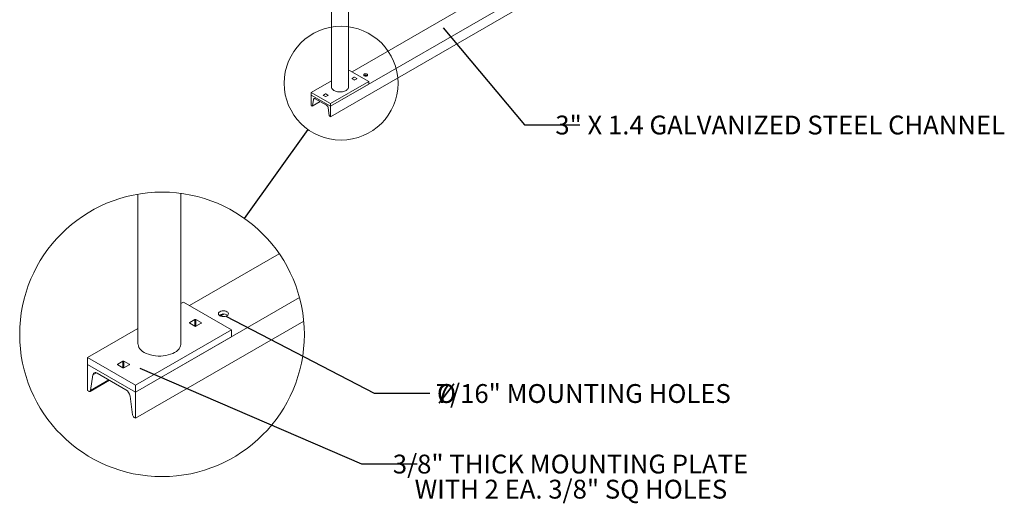
# Model space of a CAD drawing. Units: inches. Extents: x 0.2 to 9.1, y 0.2 to 10.8.
# Drawn here: x 3.9 to 8.2, y 5 to 7.1 of the extents above; entities that cross this region are included whole.
import ezdxf

# ---------------------------------------------------------------- set-up
doc = ezdxf.new("R2010")
doc.units = ezdxf.units.IN
doc.header["$MEASUREMENT"] = 0
doc.styles.add('SLDTEXTSTYLE0', font='TXT', dxfattribs={"width": 0.605})
doc.dimstyles.new('SLDDIMSTYLE2', dxfattribs={"dimtxt": 0.18, "dimasz": 0.1875, "dimexe": 0, "dimexo": 0.0625, "dimgap": 0, "dimtad": 0, "dimtih": 1, "dimtoh": 1, "dimdec": 0, "dimrnd": 1e-09, "dimzin": 0, "dimdsep": 46, "dimlunit": 5, "dimtxsty": 'Standard', "dimblk1": 'NONE', "dimblk2": 'NONE', "dimsah": 1, "dimcen": 0.09, "dimadec": 0, "dimazin": 0, "dimtfac": 0.1875, "dimtdec": 0, "dimtofl": 0, "dimtmove": 0, "dimatfit": 3, "dimldrblk": 'NONE', "dimfxl": 0, "dimfrac": 2, "dimtolj": 1, "dimtzin": 0, "dimarcsym": 0})

# ---------------------------------------------------------------- blocks, each defined once
blk = doc.blocks.new('_None')
blk = doc.blocks.new('SW_NOTE_5')
at = {"color": 0, "linetype": 'Continuous', "lineweight": 0, "attachment_point": 2, "style": 'SLDTEXTSTYLE0'}
for s, insert, char_height in [('7/16" MOUNTING HOLES', (0.6787, 0.0396), 0.083333), ('%%c', (0.0733, 0.0396), 0.08333)]:
    blk.add_mtext(s, dxfattribs=dict(at, insert=insert, char_height=char_height))
blk = doc.blocks.new('SW_NOTE_6')
at = {"color": 0, "linetype": 'Continuous', "lineweight": 0, "char_height": 0.083333, "attachment_point": 2, "style": 'SLDTEXTSTYLE0'}
for s, insert in [('3/8" THICK MOUNTING PLATE', (0.6777, 0.0401)), ('WITH 2 EA. 3/8" SQ HOLES', (0.6796, -0.071))]:
    blk.add_mtext(s, dxfattribs=dict(at, insert=insert))

msp = doc.modelspace()

# ---------------------------------------------------------------- linework, layer by layer
at = {"color": 7, "linetype": 'Continuous', "lineweight": 18}
for p, q in [((5.23215464, 7.62371517), (5.23215464, 6.83820292)), ((5.30815464, 6.83820292), (5.30815464, 7.62371517)), ((6.24596194, 7.34029188), (5.22772816, 6.75247803)), ((6.24596194, 7.29423898), (5.22772816, 6.70642513)), ((5.99140353, 7.29130739), (5.32318941, 6.90555558)), ((5.31258102, 6.9116796), (5.3081546, 6.90912429)), ((5.39743381, 6.86269513), (5.31258102, 6.9116796)), ((5.37822666, 6.88714846), (5.38442032, 6.89072398)), ((5.38947887, 6.88928674), (5.3906016, 6.88849116)), ((5.23215461, 6.86525042), (5.14287537, 6.81371062)), ((5.39743381, 6.86269513), (5.22772816, 6.76472614)), ((5.39743381, 6.85044702), (5.22772816, 6.75247803)), ((5.32364719, 6.87443097), (5.3329103, 6.86908349)), ((5.33291027, 6.88079895), (5.32364725, 6.87545153)), ((5.34394123, 6.87545151), (5.33467811, 6.88079899)), ((5.33467811, 6.86908355), (5.34394113, 6.87443097)), ((5.39743381, 6.85044702), (5.39743381, 6.86269513)), ((5.22772816, 6.76472614), (5.14287537, 6.81371062)), ((5.14287537, 6.81371062), (5.14287537, 6.8014625)), ((5.22772816, 6.75247803), (5.14287537, 6.8014625)), ((5.14287537, 6.8014625), (5.14287537, 6.7554096)), ((5.19636795, 6.80095424), (5.20563107, 6.79560675)), ((5.20563116, 6.80732229), (5.19636802, 6.80197479)), ((5.21666199, 6.80197477), (5.20739888, 6.80732225)), ((5.20739888, 6.79560681), (5.21666202, 6.80095431)), ((5.14287537, 6.7554096), (5.14527804, 6.75402257)), ((5.14727786, 6.75382455), (5.18152765, 6.77359653)), ((5.14806796, 6.75514116), (5.15245628, 6.78301033)), ((5.15998911, 6.78603047), (5.21061442, 6.75680511)), ((5.22772816, 6.75247803), (5.22772816, 6.76472614)), ((5.22772816, 6.70642513), (5.22772816, 6.75247803)), ((5.21814722, 6.74508775), (5.22253554, 6.71215194)), ((5.22532552, 6.70781214), (5.22772816, 6.70642513)), ((4.37630449, 6.36374645), (4.37630449, 5.70194294)), ((4.56630439, 5.70194294), (4.56630439, 6.36719742)), ((5.00141736, 6.09981169), (4.60389122, 5.87032465)), ((5.09061805, 5.90638359), (4.36523844, 5.48763069)), ((4.57737044, 5.88563483), (4.56630439, 5.87924634)), ((4.78950243, 5.76317357), (4.57737044, 5.88563483)), ((5.10936418, 5.80207311), (4.36523844, 5.37249845)), ((4.62819372, 5.80843321), (4.60503591, 5.7950644)), ((4.60503591, 5.79251314), (4.62819372, 5.77914457)), ((4.65577096, 5.7950644), (4.63261315, 5.80843321)), ((4.63261315, 5.77914457), (4.65577096, 5.79251314)), ((4.74148455, 5.82430682), (4.75696885, 5.83324564)), ((4.76961513, 5.82965246), (4.77242194, 5.82766369)), ((4.37630449, 5.76956183), (4.15310622, 5.64071231)), ((4.78950243, 5.76317357), (4.36523844, 5.51825105)), ((4.78950243, 5.73255321), (4.78950243, 5.76317357)), ((4.78950243, 5.73255321), (4.36523844, 5.48763069)), ((4.36523844, 5.51825105), (4.15310622, 5.64071231)), ((4.15310622, 5.64071231), (4.15310622, 5.61009195)), ((4.30999573, 5.62474131), (4.28683792, 5.61137274)), ((4.33757274, 5.61137274), (4.31441516, 5.62474131)), ((4.15310622, 5.61009195), (4.15310622, 5.49495971)), ((4.36523844, 5.48763069), (4.15310622, 5.61009195)), ((4.28683792, 5.60882124), (4.30999573, 5.59545267)), ((4.31441516, 5.59545267), (4.33757274, 5.60882124)), ((4.16411266, 5.49099717), (4.24973708, 5.54042702)), ((4.16608783, 5.49428857), (4.1770586, 5.56396147)), ((4.19589062, 5.57151202), (4.32245404, 5.49844846)), ((4.15310622, 5.49495971), (4.15911291, 5.49149208)), ((4.36523844, 5.48763069), (4.36523844, 5.51825105)), ((4.36523844, 5.37249845), (4.36523844, 5.48763069)), ((4.34128606, 5.46915512), (4.35225683, 5.38681553)), ((4.35923175, 5.37596608), (4.36523844, 5.37249845))]:
    msp.add_line(p, q, dxfattribs=at)
at = {"color": 8, "linetype": 'Continuous', "lineweight": 18}
for p, q in [((4.60503591, 5.79251314), (4.60503591, 5.7950644)), ((4.62819372, 5.77914457), (4.62819372, 5.80843321)), ((4.63261315, 5.77914457), (4.63261315, 5.80843321)), ((4.65577096, 5.79251314), (4.65577096, 5.7950644)), ((4.75341275, 5.8333442), (4.73942045, 5.82526636)), ((4.30999573, 5.59545267), (4.30999573, 5.62474131)), ((4.31441516, 5.59545267), (4.31441516, 5.62474131)), ((4.28683792, 5.60882124), (4.28683792, 5.61137274)), ((4.33757274, 5.60882124), (4.33757274, 5.61137274)), ((4.24787385, 5.54150272), (4.16608783, 5.49428857)), ((4.1927548, 5.57302279), (4.1770586, 5.56396147))]:
    msp.add_line(p, q, dxfattribs=at)
at = {"color": 7, "linetype": 'Continuous', "lineweight": 18, "flags": 128}
for points in [[(5.38947887, 6.89483922), (5.38766672, 6.89564197), (5.38555629, 6.89614654), (5.38329165, 6.89631865), (5.38102697, 6.89614655), (5.37891667, 6.89564195), (5.37710456, 6.89483922), (5.37571391, 6.89379303), (5.37483981, 6.89257478), (5.3745417, 6.89126741), (5.37483984, 6.88996006), (5.37571401, 6.88874181), (5.37710456, 6.88769568), (5.37891674, 6.88689292), (5.38102703, 6.88638827), (5.38329168, 6.88621615), (5.38555633, 6.88638827), (5.38766666, 6.88689286), (5.3894789, 6.88769566), (5.39086942, 6.88874177), (5.39174348, 6.88996004), (5.39204163, 6.89126739), (5.39174348, 6.89257475), (5.39086945, 6.89379307), (5.38947887, 6.89483922)], [(5.24328453, 6.82269114), (5.24024166, 6.82467397), (5.23763493, 6.82685409), (5.23550243, 6.8291997), (5.23387526, 6.8316766), (5.23277702, 6.83424864), (5.23222397, 6.83687838), (5.23215464, 6.83820292)], [(5.30815464, 6.83820292), (5.30808534, 6.8368784), (5.30753212, 6.83424864), (5.30643398, 6.83167658), (5.30480678, 6.82919966), (5.30267435, 6.82685409), (5.30006762, 6.82467397), (5.29702461, 6.82269114), (5.29358988, 6.82093445), (5.28981352, 6.81942969), (5.2857503, 6.81819859), (5.28145968, 6.81725923), (5.27700426, 6.81662528), (5.27244902, 6.81630599), (5.26786026, 6.81630599), (5.26330488, 6.81662528), (5.25884953, 6.81725926), (5.25455894, 6.81819861), (5.25049579, 6.81942967), (5.2467193, 6.82093451), (5.24328453, 6.82269114)], [(5.15245628, 6.78301033), (5.15279173, 6.78431489), (5.1533488, 6.78540074), (5.15411036, 6.78623441), (5.15505292, 6.78679027), (5.15614751, 6.78705117), (5.15736038, 6.78700909), (5.15865419, 6.78666533), (5.15998911, 6.78603047)], [(4.77309144, 5.84091844), (4.76961513, 5.84353377), (4.76508471, 5.84554062), (4.75980876, 5.84680217), (4.75414702, 5.84723231), (4.74848552, 5.84680217), (4.74320957, 5.84554062), (4.73867914, 5.84353377), (4.73520283, 5.84091844), (4.73301741, 5.83787274), (4.73227211, 5.83460434), (4.73301741, 5.83133594), (4.73520283, 5.82829024), (4.73867914, 5.82567467), (4.74320957, 5.82366783), (4.74848552, 5.82240627), (4.75414702, 5.82197614), (4.75980876, 5.82240627), (4.76508471, 5.82366783), (4.76961513, 5.82567467), (4.77309144, 5.82829024), (4.77527663, 5.83133594), (4.77602216, 5.83460434), (4.77527663, 5.83787274), (4.77309144, 5.84091844)], [(4.4041293, 5.66316355), (4.39652197, 5.66812059), (4.39000511, 5.67357089), (4.38467378, 5.67943491), (4.38060588, 5.68562722), (4.37786055, 5.69205725), (4.37647767, 5.6986316), (4.37630449, 5.70194294)], [(4.56630439, 5.70194294), (4.56613097, 5.6986316), (4.56474833, 5.69205725), (4.56200276, 5.68562722), (4.55793486, 5.67943491), (4.55260353, 5.67357089), (4.54608691, 5.66812059), (4.53847958, 5.66316355), (4.52989276, 5.65877181), (4.52045152, 5.65500991), (4.51029362, 5.6519323), (4.49956713, 5.64958378), (4.48842857, 5.64799886), (4.47704033, 5.64720053), (4.46556831, 5.64720053), (4.45418007, 5.64799886), (4.44304151, 5.64958378), (4.43231526, 5.6519323), (4.42215736, 5.65500991), (4.41271613, 5.65877181), (4.4041293, 5.66316355)], [(4.1770586, 5.56396147), (4.17789729, 5.56722307), (4.17929002, 5.56993766), (4.18119385, 5.57202171), (4.18355035, 5.57341139), (4.18628676, 5.57406376), (4.18931886, 5.57395839), (4.19255346, 5.57309905), (4.19589062, 5.57151202)], [(4.15911291, 5.49149208), (4.16034912, 5.49090425), (4.16154708, 5.49058604), (4.16266995, 5.49054709), (4.16368346, 5.49078856), (4.16455641, 5.49130341), (4.16526134, 5.49207522), (4.16577737, 5.49308076), (4.16608783, 5.49428857)]]:
    msp.add_lwpolyline(points, dxfattribs=at)
at = {"color": 7, "linetype": 'Continuous', "lineweight": 18}
for centre, radius in [((5.27467502, 6.85473604), 0.25180425), ((4.48260542, 5.74324461), 0.62951068)]:
    msp.add_circle(centre, radius, dxfattribs=at)
for centre, radius, start, end in [((5.33379423, 6.87909291), 0.00192145, 62.61223324, 117.39025042), ((5.38337299, 6.87798582), 0.01284494, 61.6176867, 125.12905005), ((5.32384098, 6.87494124), 0.00054582, 110.78847231, 249.2040751), ((5.33379415, 6.87078963), 0.00192148, 242.61392, 297.38980556), ((5.34374753, 6.87494126), 0.00054578, 290.77625701, 69.21256388), ((5.19656174, 6.8014645), 0.00054582, 110.78847231, 249.20407509), ((5.20651492, 6.79731289), 0.00192148, 242.61392, 297.38980556), ((5.20651498, 6.8056163), 0.00192134, 62.61028333, 117.38723282), ((5.21646837, 6.80146454), 0.00054574, 290.7844182, 69.21930845), ((5.14638331, 6.7553044), 0.00169254, 229.22991239, 354.46544563), ((5.20144424, 6.74262982), 0.01688286, 8.37130442, 57.10065361), ((5.22872201, 6.71306241), 0.00625312, 188.37219619, 237.10047925), ((4.60552002, 5.79378877), 0.00136441, 110.78209746, 249.21790254), ((4.63040343, 5.80416725), 0.00480429, 62.61641423, 117.38358577), ((4.65528657, 5.79378877), 0.0013645, 290.79286932, 69.20713068), ((4.7543503, 5.80140001), 0.03211256, 61.61760635, 125.12853561), ((4.63040343, 5.78340796), 0.00480201, 242.60232514, 297.39767486), ((4.31220545, 5.62047584), 0.00480386, 62.61375932, 117.38624068), ((4.2873222, 5.61009699), 0.00136457, 110.78688249, 249.21311751), ((4.31220545, 5.59971815), 0.00480386, 242.61375932, 297.38624068), ((4.33708846, 5.61009699), 0.00136457, 290.78688249, 69.21311751), ((4.29952781, 5.4630097), 0.04220803, 8.37193179, 57.10014459), ((4.36772323, 5.38909185), 0.01563301, 188.37258062, 237.09987619)]:
    msp.add_arc(centre, radius, start, end, dxfattribs=at)

# ---------------------------------------------------------------- block references
at = {"color": 7, "linetype": 'Continuous', "lineweight": 0}
for name, p in [('SW_NOTE_5', (5.66734211, 5.48353654)), ('SW_NOTE_6', (5.61164994, 5.1708036))]:
    msp.add_blockref(name, p, dxfattribs=at)

# ---------------------------------------------------------------- texts
at = {"color": 7, "linetype": 'Continuous', "lineweight": 0, "insert": (7.21685388, 6.7112931), "char_height": 0.0833333333, "attachment_point": 2, "style": 'SLDTEXTSTYLE0'}
msp.add_mtext('3" X 1.4 GALVANIZED STEEL CHANNEL', dxfattribs=at)

# ---------------------------------------------------------------- leaders
at = {"color": 7, "linetype": 'Continuous', "lineweight": 0, "has_arrowhead": 0}
for points in [[(5.7266964, 7.10028427), (6.08530112, 6.67020812), (6.33136412, 6.67020812)], [(4.76523333, 5.82371796), (5.42127912, 5.48353654), (5.66734211, 5.48353654)], [(4.38434607, 5.59290259), (5.36558695, 5.1708036), (5.61164994, 5.1708036)]]:
    msp.add_leader(points, dimstyle='SLDDIMSTYLE2', dxfattribs=at)
at = {"color": 7, "linetype": 'Continuous', "lineweight": 18, "has_arrowhead": 0}
msp.add_leader([(4.84794173, 6.25592871), (5.1285405, 6.64967488)], dimstyle='SLDDIMSTYLE2', dxfattribs=at)

doc.saveas('drawing.dxf')
